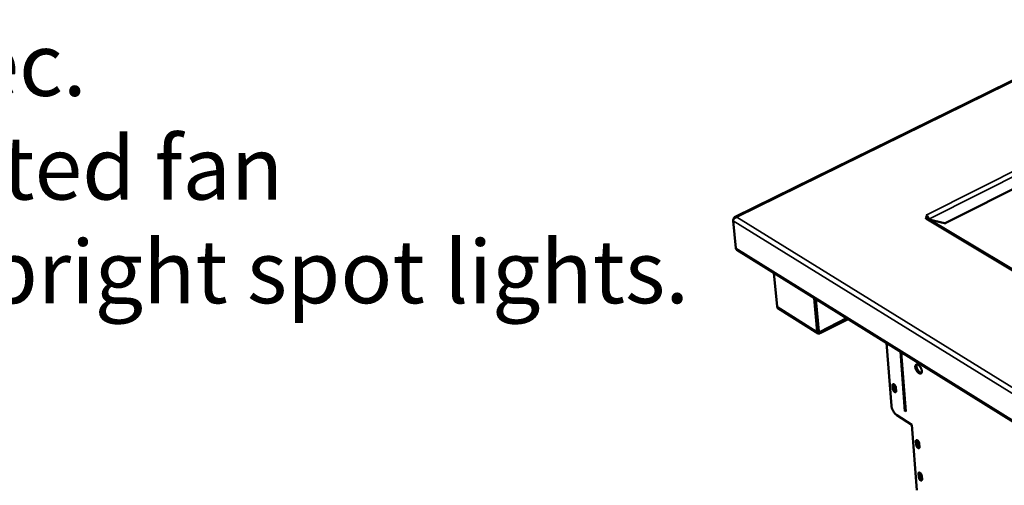
# Model space of a CAD drawing. Units: millimetres. Extents: x 65 to 5840, y 100 to 4100.
# Drawn here: x 4072 to 4697, y 3219 to 3515 of the extents above; entities that cross this region are included whole.
import ezdxf

# ---------------------------------------------------------------- set-up
doc = ezdxf.new("R2010")
doc.units = ezdxf.units.MM
doc.header["$LTSCALE"] = 20
for name, color, linetype, lineweight in [('Symbol (ISO)', 7, 'Continuous', 25), ('Visible (ISO)', 7, 'Continuous', 50), ('Visible Narrow (ISO)', 7, 'Continuous', 35)]:
    doc.layers.add(name, color=color, linetype=linetype, lineweight=lineweight)
doc.styles.add('Text Style41', font='tahoma.ttf')

msp = doc.modelspace()

# ---------------------------------------------------------------- linework, layer by layer
at = {"layer": 'Visible (ISO)'}
for p, q in [((4781.1, 3514.87), (4526.07, 3389.29)), ((4856.54, 3484.99), (4660.34, 3385.69)), ((4648.48, 3390.32), (4647.83, 3390.71)), ((4647.83, 3390.71), (4647.83, 3390.71)), ((4647.83, 3390.71), (4647.84, 3390.71)), ((4647.83, 3390.71), (4647.83, 3390.71)), ((4647.98, 3390.62), (4647.84, 3390.71)), ((4526.82, 3369.67), (4525.17, 3386.97)), ((4525.39, 3388.02), (4525.39, 3387.95)), ((4527.39, 3389.4), (4527.37, 3389.29)), ((4647.45, 3388.37), (4648.24, 3388.76)), ((4647.46, 3388.37), (4647.45, 3388.37)), ((4647.47, 3388.37), (4647.46, 3388.37)), ((4648.56, 3389.31), (4648.04, 3388.91)), ((4648.24, 3388.76), (4648.25, 3388.56)), ((4648.56, 3389.31), (4648.48, 3390.32)), ((5120.18, 3105.48), (4648.75, 3388.41)), ((4659.44, 3385.54), (4649.46, 3387.99)), ((4527.38, 3368.67), (5122.45, 2998.3)), ((4551.02, 3353.95), (4552.98, 3332.55)), ((4578.55, 3316.51), (4576.68, 3337.98)), ((4577.72, 3337.33), (4579.49, 3316.99)), ((4579.09, 3315.53), (4553.52, 3331.57)), ((4580.34, 3316.56), (4597.22, 3325.2)), ((4598.14, 3324.63), (4580.43, 3315.57)), ((4622.52, 3309.45), (4625.68, 3269.53)), ((4634.29, 3266.18), (4631.36, 3303.95)), ((4634.73, 3265.89), (4631.81, 3303.67)), ((4626.55, 3280.28), (4626.38, 3282.47)), ((4627.16, 3283.24), (4627.14, 3282.87)), ((4627.14, 3282.87), (4627.32, 3280.68)), ((4628.48, 3281.15), (4628.65, 3278.96)), ((4629.17, 3263.48), (4638.72, 3257.44)), ((4638.72, 3257.44), (4641.91, 3215.98)), ((4641.43, 3244.69), (4641.26, 3246.87)), ((4642.04, 3247.63), (4642.02, 3247.27)), ((4642.02, 3247.27), (4642.19, 3245.1)), ((4643.37, 3245.53), (4643.53, 3243.36)), ((4643, 3224.13), (4642.84, 3226.29)), ((4643.61, 3227.03), (4643.6, 3226.69)), ((4643.6, 3226.69), (4643.76, 3224.53)), ((4644.94, 3224.95), (4645.1, 3222.78))]:
    msp.add_line(p, q, dxfattribs=at)
at = {"layer": 'Visible (ISO)', "flags": 128}
for points in [[(4647.47, 3388.37, -0.068475), (4647.8, 3388.51, -0.068475), (4648.15, 3388.56, -0.058823), (4648.46, 3388.52, -0.058823), (4648.75, 3388.41)], [(4648.24, 3388.76, -0.083984), (4648, 3388.93, -0.101554), (4647.86, 3389.12, -0.051534), (4647.78, 3389.39, -0.09189), (4647.78, 3389.54, -0.078108), (4647.83, 3389.69, -0.037648), (4647.99, 3389.96, -0.077723), (4648.19, 3390.16, -0.064835), (4648.48, 3390.32)], [(4648.62, 3388.48, 0.026519), (4648.59, 3388.66, 0.026519), (4648.55, 3388.84, 0.028832), (4648.47, 3389.03, 0.028832), (4648.38, 3389.2)], [(4649.4, 3388.02, 0.024364), (4649.33, 3388.48, 0.042306), (4649.25, 3388.74, 0.008624), (4649.11, 3389.1, 0.008018), (4648.94, 3389.48, 0.039308), (4648.79, 3389.73, 0.023501), (4648.5, 3390.13)], [(4660.34, 3385.69, -0.046959), (4660.12, 3385.59, -0.046959), (4659.87, 3385.53, -0.041437), (4659.66, 3385.52, -0.041437), (4659.44, 3385.54)], [(4527.38, 3368.67, -0.054851), (4527.17, 3368.85, -0.054851), (4527, 3369.07, -0.061571), (4526.87, 3369.36, -0.061571), (4526.82, 3369.67)], [(4552.98, 3332.55, 0.061715), (4553.03, 3332.25, 0.061715), (4553.15, 3331.96, 0.054785), (4553.31, 3331.74, 0.054785), (4553.52, 3331.57)], [(4580.43, 3315.57, -0.06336), (4580.07, 3315.41, -0.080683), (4579.76, 3315.37, -0.037191), (4579.37, 3315.41, -0.069705), (4579.17, 3315.48, -0.074004), (4578.99, 3315.6, -0.041648), (4578.74, 3315.88, -0.088289), (4578.61, 3316.14, -0.069003), (4578.55, 3316.51)], [(4579.49, 3316.99, 0.096869), (4579.53, 3316.78, 0.118339), (4579.63, 3316.63, 0.065581), (4579.77, 3316.54, 0.061369), (4579.94, 3316.47, 0.110273), (4580.14, 3316.47, 0.092901), (4580.34, 3316.56)], [(4640.86, 3294.16, -0.058438), (4640.84, 3294.61, -0.071296), (4640.92, 3294.98, -0.032498), (4641.1, 3295.38, -0.070136), (4641.22, 3295.55, -0.088735), (4641.45, 3295.72, -0.088069), (4641.72, 3295.79, -0.066379), (4642.05, 3295.79, -0.063672), (4642.37, 3295.69, -0.03506), (4642.77, 3295.48, -0.039666), (4643.09, 3295.24, -0.02361), (4643.48, 3294.87, -0.02726), (4643.79, 3294.51, -0.020948), (4644.11, 3294.05, -0.022017), (4644.38, 3293.58, -0.022337), (4644.6, 3293.1, -0.021015), (4644.8, 3292.56, -0.028139), (4644.91, 3292.12, -0.024228), (4644.99, 3291.59, -0.04157), (4645, 3291.2, -0.037268), (4644.93, 3290.76, -0.06675), (4644.82, 3290.45, -0.070331), (4644.63, 3290.2, -0.088713), (4644.4, 3290.03, -0.088048), (4644.13, 3289.95, -0.066173), (4643.8, 3289.96, -0.06355), (4643.48, 3290.06, -0.03495), (4643.08, 3290.27, -0.039589), (4642.76, 3290.51, -0.023567), (4642.37, 3290.88, -0.027217), (4642.07, 3291.24, -0.020919), (4641.74, 3291.7, -0.021987), (4641.47, 3292.17, -0.022307), (4641.35, 3292.43, -0.007946), (4641.06, 3293.18, -0.041145), (4640.96, 3293.53, -0.023352), (4640.86, 3294.16)], [(4641.87, 3295.8, 0.037716), (4641.7, 3295.43, 0.066528), (4641.65, 3295.2, 0.018671), (4641.63, 3294.67, 0.035167), (4641.65, 3294.39, 0.021958), (4641.74, 3293.89, 0.025062), (4641.86, 3293.47, 0.019653), (4642.05, 3292.98, 0.020625), (4642.26, 3292.53, 0.02057), (4642.52, 3292.09, 0.019642), (4642.82, 3291.66, 0.024914), (4643.1, 3291.32, 0.021861), (4643.46, 3290.97, 0.034854), (4643.68, 3290.79, 0.01837), (4644.13, 3290.51, 0.065967), (4644.35, 3290.42, 0.037354), (4644.76, 3290.35)], [(4626.38, 3282.47, -0.089879), (4626.36, 3282.75, -0.10067), (4626.44, 3282.99, -0.054424), (4626.59, 3283.2, -0.11039), (4626.69, 3283.28, -0.103664), (4626.88, 3283.31, -0.088619), (4627.09, 3283.27, -0.048571), (4627.34, 3283.14, -0.050047), (4627.56, 3282.98, -0.027407), (4627.81, 3282.71, -0.031856), (4628, 3282.45, -0.02643), (4628.12, 3282.25, -0.012078), (4628.33, 3281.8, -0.04804), (4628.41, 3281.57, -0.028671), (4628.48, 3281.15)], [(4628.65, 3278.96, -0.090067), (4628.67, 3278.68, -0.100881), (4628.59, 3278.44, -0.054517), (4628.44, 3278.23, -0.110523), (4628.34, 3278.16, -0.103526), (4628.15, 3278.12, -0.088499), (4627.94, 3278.16, -0.048417), (4627.69, 3278.29, -0.049957), (4627.47, 3278.46, -0.02736), (4627.22, 3278.72, -0.031809), (4627.03, 3278.98, -0.026407), (4626.92, 3279.18, -0.012056), (4626.7, 3279.63, -0.048012), (4626.62, 3279.87, -0.028648), (4626.55, 3280.28)], [(4627.36, 3283.14, 0.033447), (4627.31, 3282.83, 0.059314), (4627.32, 3282.66, 0.015814), (4627.39, 3282.27, 0.031157), (4627.45, 3282.08, 0.02345), (4627.57, 3281.77, 0.02444), (4627.72, 3281.49, 0.026663), (4627.83, 3281.33, 0.011672), (4628.1, 3280.98, 0.049754), (4628.24, 3280.84, 0.028361), (4628.52, 3280.64)], [(4627.32, 3280.68, 0.027754), (4627.38, 3280.28, 0.046956), (4627.46, 3280.05, 0.011298), (4627.66, 3279.61, 0.025765), (4627.76, 3279.42, 0.029844), (4627.89, 3279.24, 0.014879), (4628.18, 3278.9, 0.056199), (4628.34, 3278.77, 0.032108), (4628.64, 3278.59)], [(4629.17, 3263.48, -0.020091), (4628.61, 3263.88, -0.036861), (4628.34, 3264.13, -0.005847), (4627.72, 3264.81, -0.019492), (4627.54, 3265.02, -0.016027), (4627.16, 3265.55, -0.016745), (4626.83, 3266.08, -0.016113), (4626.53, 3266.65, -0.015874), (4626.26, 3267.24, -0.017864), (4626.17, 3267.49, -0.00493), (4625.87, 3268.41, -0.033556), (4625.77, 3268.8, -0.018359), (4625.68, 3269.53)], [(4641.26, 3246.87, -0.091186), (4641.25, 3247.15, -0.102202), (4641.32, 3247.38, -0.055259), (4641.47, 3247.59, -0.111066), (4641.58, 3247.66, -0.102658), (4641.77, 3247.69, -0.087525), (4641.98, 3247.65, -0.047538), (4642.24, 3247.52, -0.049357), (4642.45, 3247.35, -0.027213), (4642.7, 3247.08, -0.03157), (4642.89, 3246.83, -0.026483), (4643.01, 3246.63, -0.01212), (4643.22, 3246.18, -0.048217), (4643.3, 3245.94, -0.028718), (4643.37, 3245.53)], [(4642.7, 3247.09, 0.083144), (4642.5, 3247.01, 0.126945), (4642.39, 3246.91, 0.062497), (4642.29, 3246.69, 0.069483), (4642.26, 3246.47, 0.034962), (4642.27, 3246.14, 0.040091), (4642.33, 3245.87, 0.025646), (4642.45, 3245.51, 0.028165), (4642.6, 3245.21, 0.028229), (4642.72, 3245.01, 0.013545), (4643, 3244.63, 0.052417), (4643.16, 3244.46, 0.030447), (4643.47, 3244.23)], [(4643.36, 3245.6, -0.024664), (4643.24, 3245.85, -0.024664), (4643.14, 3246.11, -0.022595), (4643.07, 3246.35, -0.022595), (4643.03, 3246.6)], [(4643.53, 3243.36, -0.091375), (4643.55, 3243.08, -0.102415), (4643.47, 3242.84, -0.055352), (4643.32, 3242.64, -0.111193), (4643.22, 3242.57, -0.102516), (4643.03, 3242.53, -0.087405), (4642.82, 3242.58, -0.047387), (4642.56, 3242.71, -0.049269), (4642.35, 3242.88, -0.027167), (4642.09, 3243.14, -0.031523), (4641.91, 3243.4, -0.02646), (4641.79, 3243.6, -0.012099), (4641.58, 3244.05, -0.048188), (4641.5, 3244.28, -0.028694), (4641.43, 3244.69)], [(4642.19, 3245.1, 0.027947), (4642.26, 3244.7, 0.047305), (4642.33, 3244.47, 0.011461), (4642.54, 3244.03, 0.025926), (4642.64, 3243.84, 0.029885), (4642.77, 3243.66, 0.014956), (4643.06, 3243.32, 0.056279), (4643.22, 3243.19, 0.032175), (4643.52, 3243)], [(4642.84, 3226.29, -0.091969), (4642.82, 3226.56, -0.103039), (4642.9, 3226.79, -0.055723), (4643.05, 3227, -0.111671), (4643.15, 3227.07, -0.102376), (4643.34, 3227.1, -0.087052), (4643.55, 3227.05, -0.046957), (4643.81, 3226.92, -0.048953), (4644.02, 3226.76, -0.027026), (4644.27, 3226.49, -0.03135), (4644.46, 3226.23, -0.026431), (4644.57, 3226.03, -0.012086), (4644.79, 3225.59, -0.048201), (4644.87, 3225.35, -0.028663), (4644.94, 3224.95)], [(4645.1, 3222.78, -0.092159), (4645.12, 3222.51, -0.103254), (4645.04, 3222.28, -0.055816), (4644.89, 3222.08, -0.111794), (4644.78, 3222, -0.102231), (4644.6, 3221.97, -0.086933), (4644.38, 3222.02, -0.046808), (4644.13, 3222.15, -0.048866), (4643.92, 3222.32, -0.026981), (4643.66, 3222.59, -0.031304), (4643.48, 3222.84, -0.026408), (4643.36, 3223.04, -0.012064), (4643.15, 3223.49, -0.048172), (4643.07, 3223.72, -0.028639), (4643, 3224.13)], [(4643.76, 3224.53, 0.027931), (4643.83, 3224.14, 0.047335), (4643.9, 3223.91, 0.011459), (4644.11, 3223.47, 0.025904), (4644.21, 3223.28, 0.029755), (4644.34, 3223.1, 0.014856), (4644.63, 3222.76, 0.056071), (4644.78, 3222.63, 0.032042), (4645.09, 3222.45)], [(4644.29, 3226.46, 0.086611), (4644.08, 3226.4, 0.130465), (4643.97, 3226.3, 0.065254), (4643.87, 3226.09, 0.071962), (4643.83, 3225.87, 0.036152), (4643.84, 3225.55, 0.041103), (4643.9, 3225.27, 0.025768), (4644.02, 3224.92, 0.028497), (4644.16, 3224.61, 0.028186), (4644.28, 3224.41, 0.013572), (4644.57, 3224.03, 0.052337), (4644.72, 3223.86, 0.030447), (4645.04, 3223.63)], [(4644.93, 3224.99, -0.025316), (4644.81, 3225.25, -0.025316), (4644.71, 3225.51, -0.023072), (4644.64, 3225.76, -0.023072), (4644.59, 3226.01)]]:
    msp.add_lwpolyline(points, format="xyb", dxfattribs=at)
at = {"layer": 'Visible (ISO)'}
for points, knots in [([(4525.17, 3386.97), (4525.11, 3387.65), (4525.56, 3388.41), (4526.3, 3388.87), (4526.62, 3389.07), (4526.99, 3389.22), (4527.37, 3389.29)], [-3.141593, -3.141593, -3.141593, -3.141593, -2.04607, -2.04607, -2.04607, -1.570796, -1.570796, -1.570796, -1.570796]), ([(4527.39, 3389.4), (4526.6, 3389.57), (4525.86, 3389.34), (4525.55, 3388.81), (4525.42, 3388.58), (4525.36, 3388.31), (4525.39, 3388.02)], [1.570796, 1.570796, 1.570796, 1.570796, 2.666319, 2.666319, 2.666319, 3.141593, 3.141593, 3.141593, 3.141593])]:
    msp.add_open_spline(points, degree=3, knots=knots, dxfattribs=at)
at = {"layer": 'Visible Narrow (ISO)'}
for p, q in [((4781.13, 3514.37), (4527.39, 3389.4)), ((4647.84, 3390.71), (4856.16, 3495.69)), ((4856.28, 3492.39), (4649.42, 3388.01)), ((4647.84, 3390.7), (4647.84, 3390.71)), ((5122.26, 3017.77), (4525.17, 3386.97)), ((4525.42, 3387.99), (4525.39, 3388.02)), ((4527.37, 3389.29), (5123.23, 3021.39)), ((5119.43, 3105.03), (4647.47, 3388.37)), ((4526.82, 3369.67), (5122.02, 2999.32)), ((4552.98, 3332.55), (4578.55, 3316.51)), ((4579.48, 3317.1), (4580.34, 3316.56)), ((4626.38, 3282.47), (4627.14, 3282.87)), ((4626.55, 3280.28), (4627.32, 3280.68)), ((4634.29, 3266.18), (4634.73, 3265.89)), ((4641.26, 3246.87), (4642.02, 3247.27)), ((4641.43, 3244.69), (4642.19, 3245.1)), ((4642.84, 3226.29), (4643.6, 3226.69)), ((4643, 3224.13), (4643.76, 3224.53))]:
    msp.add_line(p, q, dxfattribs=at)

# ---------------------------------------------------------------- texts
at = {"layer": 'Symbol (ISO)', "char_height": 40, "attachment_point": 7, "style": 'Text Style41'}
for s, insert in [('Do not install unit in draughty conditions where the air movement is greater than 0.2mtr/sec.', (1759.5, 3453.92)), ('e.g.near entrance/exit doors, open windows, under air conditioning units or a ceiling mounted fan', (1757.07, 3388.06)), ('Do not install units where there is high radiated heat, e.g. direct sunlight, room heaters, or bright spot lights.', (1759.5, 3322.2))]:
    msp.add_mtext(s, dxfattribs=dict(at, insert=insert))

doc.saveas('drawing.dxf')
